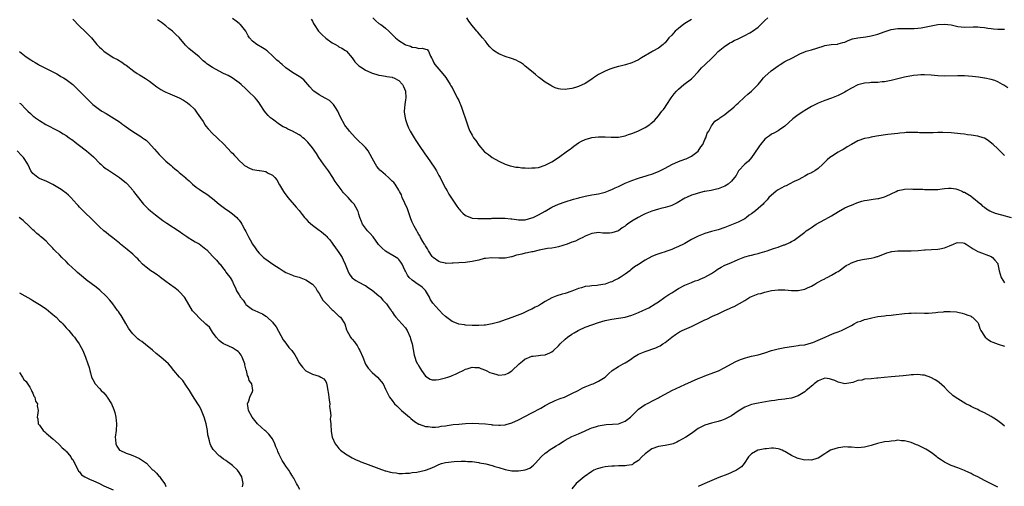
# Model space of a CAD drawing. Units: inches. Extents: x 2592000 to 2595000, y 1530000 to 1533000.
# Drawn here: x 2593849 to 2594145, y 1532588 to 1532728 of the extents above; entities that cross this region are included whole.
import ezdxf

# ---------------------------------------------------------------- set-up
doc = ezdxf.new("R2010")
doc.units = ezdxf.units.IN
doc.header["$MEASUREMENT"] = 0
doc.layers.add('LD25921530_10ft', color=41, linetype='Continuous')

msp = doc.modelspace()

# ---------------------------------------------------------------- linework, layer by layer
at = {"layer": 'LD25921530_10ft'}
for points, elevation in [([(2593865, 1532728.63), (2593867, 1532726.52), (2593868.63, 1532725), (2593868.8, 1532724.81), (2593869.82, 1532723.82), (2593870.62, 1532723), (2593871, 1532722.51), (2593872.26, 1532721), (2593873, 1532720.2), (2593873.67, 1532719.67), (2593874.31, 1532719), (2593875, 1532718.51), (2593876.42, 1532717.58), (2593877.15, 1532717.15), (2593877.34, 1532717), (2593878.46, 1532716.46), (2593879.7, 1532715.7), (2593880.68, 1532715), (2593881, 1532714.79), (2593883.31, 1532713), (2593884.31, 1532712.31), (2593885, 1532711.85), (2593886.82, 1532710.82), (2593888.03, 1532709.97), (2593889, 1532709.32), (2593890.3, 1532708.3), (2593891.47, 1532707.47), (2593892.36, 1532707), (2593893, 1532706.68), (2593893.49, 1532706.51), (2593897, 1532704.97), (2593898.28, 1532704.28), (2593899.51, 1532703.51), (2593900.07, 1532703), (2593901.56, 1532701.56), (2593902.01, 1532701), (2593902.4, 1532700.4), (2593903.41, 1532699), (2593904.13, 1532697.87), (2593904.77, 1532696.77), (2593905, 1532696.5), (2593905.64, 1532695.64), (2593907, 1532694.29), (2593908.43, 1532693), (2593910.48, 1532691), (2593912.64, 1532688.64), (2593913, 1532688.31), (2593913.6, 1532687.6), (2593914.19, 1532687), (2593915, 1532686.19), (2593916.25, 1532685), (2593916.65, 1532684.65), (2593917, 1532684.41), (2593917.89, 1532683.89), (2593919, 1532683.45), (2593921, 1532683.11), (2593921.1, 1532683.1), (2593921.77, 1532683), (2593923, 1532682.8), (2593923.52, 1532682.48), (2593925, 1532681.77), (2593925.69, 1532681), (2593926.32, 1532680.32), (2593927.16, 1532678.84), (2593928.36, 1532676.81), (2593928.52, 1532676.52), (2593929.61, 1532675), (2593932.12, 1532672.12), (2593933.08, 1532671.08), (2593933.91, 1532669.91), (2593934.67, 1532669), (2593934.8, 1532668.8), (2593935, 1532668.62), (2593935.76, 1532667.76), (2593937, 1532666.68), (2593939, 1532665.19), (2593939.3, 1532665), (2593940.28, 1532664.28), (2593941, 1532663.59), (2593941.31, 1532663.31), (2593941.58, 1532663), (2593942.29, 1532662.29), (2593943, 1532661.29), (2593943.17, 1532661), (2593943.93, 1532659.93), (2593945, 1532658.5), (2593945.93, 1532657), (2593946.29, 1532656.29), (2593946.85, 1532655), (2593947.62, 1532653), (2593948.05, 1532652.05), (2593948.91, 1532651), (2593949, 1532650.91), (2593950.08, 1532650.08), (2593951, 1532649.6), (2593952.67, 1532648.67), (2593953, 1532648.51), (2593953.88, 1532647.88), (2593955, 1532647.16), (2593957, 1532645.45), (2593957.23, 1532645.23), (2593957.47, 1532645), (2593958.14, 1532644.14), (2593959.3, 1532643), (2593960.11, 1532641.89), (2593960.73, 1532641), (2593960.82, 1532640.82), (2593961, 1532640.59), (2593961.62, 1532639.62), (2593962.08, 1532639), (2593963, 1532638.03), (2593963.89, 1532637), (2593965, 1532635.81), (2593965.34, 1532635.34), (2593965.54, 1532635), (2593966.4, 1532633), (2593966.48, 1532632.48), (2593966.95, 1532631), (2593967.6, 1532627.6), (2593967.79, 1532627), (2593968.25, 1532625.75), (2593968.58, 1532625), (2593968.77, 1532624.77), (2593969, 1532624.26), (2593969.51, 1532623.51), (2593969.79, 1532623), (2593971, 1532621.26), (2593972.44, 1532620.44), (2593973, 1532620.23), (2593974.23, 1532620.23), (2593975, 1532620.27), (2593977, 1532620.75), (2593977.74, 1532621), (2593978.66, 1532621.34), (2593979, 1532621.51), (2593980.06, 1532621.94), (2593981, 1532622.42), (2593982.29, 1532623), (2593983, 1532623.36), (2593983.48, 1532623.48), (2593985, 1532623.97), (2593985.86, 1532623.86), (2593987, 1532623.87), (2593987.59, 1532623.59), (2593989, 1532623.14), (2593989.29, 1532623), (2593990.39, 1532622.39), (2593991, 1532622.16), (2593992.15, 1532621.85), (2593993, 1532621.57), (2593995, 1532621.76), (2593995.83, 1532622.17), (2593997, 1532622.91), (2593999.11, 1532625), (2594000.17, 1532625.83), (2594001, 1532626.5), (2594001.37, 1532626.63), (2594002.24, 1532627), (2594003, 1532627.28), (2594003.34, 1532627.34), (2594005, 1532627.5), (2594005.61, 1532627.61), (2594007, 1532627.75), (2594008.35, 1532628.35), (2594009, 1532628.6), (2594009.49, 1532629), (2594011, 1532630.46), (2594011.45, 1532631), (2594013, 1532632.45), (2594013.65, 1532633), (2594015, 1532633.89), (2594015.72, 1532634.28), (2594016.91, 1532635), (2594017.11, 1532635.11), (2594019, 1532635.98), (2594021, 1532636.74), (2594023, 1532637.39), (2594025, 1532638), (2594027, 1532638.44), (2594029, 1532638.71), (2594031, 1532639.04), (2594033, 1532639.61), (2594035, 1532640.42), (2594036.3, 1532641), (2594038.13, 1532641.87), (2594040.07, 1532643), (2594041, 1532643.6), (2594042.91, 1532645), (2594044.15, 1532645.85), (2594045, 1532646.4), (2594045.99, 1532647), (2594047, 1532647.65), (2594049, 1532648.66), (2594051, 1532649.46), (2594052.06, 1532649.94), (2594053, 1532650.21), (2594053.55, 1532650.45), (2594055, 1532651.04), (2594057, 1532652.18), (2594058.13, 1532653), (2594058.65, 1532653.35), (2594059.91, 1532654.09), (2594061, 1532654.67), (2594061.75, 1532655), (2594063, 1532655.5), (2594063.91, 1532655.91), (2594065, 1532656.35), (2594067, 1532657.14), (2594068.47, 1532657.53), (2594069, 1532657.65), (2594070.05, 1532657.95), (2594071, 1532658.16), (2594071.63, 1532658.37), (2594073.74, 1532659), (2594075.64, 1532659.64), (2594077, 1532660.06), (2594078.75, 1532660.75), (2594079, 1532660.83), (2594080.48, 1532661.52), (2594081, 1532661.82), (2594081.79, 1532662.21), (2594083, 1532663.09), (2594085, 1532664.61), (2594085.47, 1532665), (2594086.4, 1532665.6), (2594087, 1532666.03), (2594088.45, 1532667), (2594091, 1532668.38), (2594092.12, 1532669), (2594093, 1532669.51), (2594095.16, 1532670.84), (2594097, 1532671.87), (2594098.49, 1532672.49), (2594099, 1532672.74), (2594099.74, 1532673), (2594100.62, 1532673.38), (2594102.13, 1532673.87), (2594103, 1532674.12), (2594103.77, 1532674.23), (2594105, 1532674.46), (2594105.52, 1532674.48), (2594107, 1532674.72), (2594107.26, 1532674.74), (2594109, 1532675.22), (2594109.46, 1532675.46), (2594111, 1532676.13), (2594112.43, 1532676.81), (2594113, 1532677.08), (2594114.61, 1532677.39), (2594115, 1532677.51), (2594117, 1532677.58), (2594117.52, 1532677.52), (2594120.52, 1532677.48), (2594121, 1532677.42), (2594123, 1532677.38), (2594124.59, 1532677.41), (2594125, 1532677.46), (2594125.57, 1532677.57), (2594127, 1532677.72), (2594128.18, 1532677.82), (2594129, 1532677.81), (2594130.41, 1532677.59), (2594131, 1532677.42), (2594132.01, 1532677), (2594132.4, 1532676.81), (2594132.67, 1532676.67), (2594133, 1532676.59), (2594133.97, 1532675.97), (2594135, 1532675.4), (2594135.24, 1532675.24), (2594137.92, 1532673), (2594138.46, 1532672.46), (2594139, 1532672.09), (2594139.61, 1532671.61), (2594140.67, 1532671), (2594141, 1532670.83), (2594142.26, 1532670.26), (2594144.15, 1532669.85), (2594147, 1532669.04)], 7930), ([(2594145, 1532687.68), (2594144.35, 1532688.35), (2594143, 1532689.6), (2594141.58, 1532691), (2594141.27, 1532691.27), (2594140.14, 1532692.14), (2594139, 1532692.86), (2594138.6, 1532693), (2594137, 1532693.5), (2594135, 1532693.79), (2594133.9, 1532693.9), (2594133, 1532694.02), (2594131.84, 1532694.16), (2594129, 1532694.41), (2594126.53, 1532694.53), (2594125, 1532694.52), (2594123.55, 1532694.45), (2594121.58, 1532694.42), (2594119.5, 1532694.5), (2594119, 1532694.54), (2594118.53, 1532694.53), (2594117, 1532694.59), (2594115.43, 1532694.57), (2594115, 1532694.48), (2594113.6, 1532694.4), (2594113, 1532694.27), (2594109.92, 1532693.92), (2594106.59, 1532693.41), (2594105, 1532693.15), (2594104.23, 1532693), (2594103, 1532692.72), (2594101, 1532692.02), (2594099.02, 1532690.98), (2594097.73, 1532690.27), (2594097, 1532689.74), (2594096.52, 1532689.48), (2594095.71, 1532689), (2594095, 1532688.62), (2594093, 1532687.38), (2594092.55, 1532687), (2594091.69, 1532686.31), (2594091, 1532685.62), (2594090.71, 1532685.29), (2594090.41, 1532685), (2594089, 1532683.71), (2594088, 1532683), (2594087.36, 1532682.64), (2594087, 1532682.46), (2594086.01, 1532681.99), (2594085, 1532681.48), (2594084.29, 1532681), (2594083, 1532680.36), (2594081.8, 1532679.8), (2594080.33, 1532679), (2594079.43, 1532678.57), (2594079, 1532678.43), (2594076.81, 1532677.19), (2594076.33, 1532676.81), (2594075, 1532675.74), (2594074.2, 1532675), (2594073.66, 1532674.34), (2594072.73, 1532673.27), (2594072.46, 1532673), (2594071, 1532671.67), (2594070.17, 1532671), (2594069, 1532670.14), (2594068.33, 1532669.67), (2594067.52, 1532669), (2594067, 1532668.61), (2594065, 1532667.58), (2594061, 1532665.99), (2594059, 1532665.33), (2594057, 1532664.81), (2594055, 1532664.22), (2594053, 1532663.42), (2594052.17, 1532663), (2594051, 1532662.37), (2594049, 1532661.22), (2594048.56, 1532661), (2594047, 1532660.27), (2594045.69, 1532659.69), (2594045, 1532659.41), (2594043.87, 1532659), (2594043.22, 1532658.78), (2594043, 1532658.67), (2594041.7, 1532658.3), (2594040.27, 1532657.73), (2594039, 1532657.25), (2594037, 1532656.17), (2594035, 1532654.91), (2594033.87, 1532654.13), (2594032.73, 1532653.27), (2594032.4, 1532653), (2594031, 1532651.96), (2594029.55, 1532651), (2594029, 1532650.65), (2594027.87, 1532650.13), (2594027, 1532649.68), (2594026.48, 1532649.52), (2594025, 1532649), (2594023, 1532648.63), (2594022.57, 1532648.57), (2594021, 1532648.46), (2594020.36, 1532648.36), (2594019, 1532648.24), (2594017.9, 1532647.9), (2594017, 1532647.67), (2594015, 1532646.82), (2594013, 1532646.14), (2594012.09, 1532645.91), (2594010.52, 1532645.48), (2594009, 1532644.87), (2594007, 1532643.71), (2594005.92, 1532643), (2594005, 1532642.49), (2594003.96, 1532642.04), (2594003, 1532641.47), (2594002.65, 1532641.35), (2594001.98, 1532641), (2594000.18, 1532640.18), (2593997, 1532638.92), (2593995.56, 1532638.44), (2593995, 1532638.23), (2593993, 1532637.55), (2593991.04, 1532637), (2593989, 1532636.67), (2593988.66, 1532636.66), (2593987, 1532636.52), (2593986.54, 1532636.54), (2593985, 1532636.53), (2593983, 1532636.67), (2593982.7, 1532636.7), (2593981, 1532636.96), (2593980.85, 1532637), (2593979, 1532637.7), (2593977, 1532639.21), (2593976.07, 1532640.07), (2593975.26, 1532641), (2593975, 1532641.22), (2593973.24, 1532643.24), (2593972.45, 1532644.45), (2593972.17, 1532645), (2593971.01, 1532647.01), (2593970.03, 1532648.03), (2593969, 1532648.73), (2593968.85, 1532648.85), (2593967, 1532650.19), (2593966.13, 1532651), (2593965.63, 1532651.63), (2593965, 1532652.86), (2593964.81, 1532653.19), (2593963.95, 1532655), (2593963.59, 1532655.59), (2593963, 1532656.34), (2593962.66, 1532656.66), (2593962.17, 1532657), (2593959, 1532658.92), (2593957.85, 1532659.84), (2593956.91, 1532660.91), (2593955.23, 1532663.23), (2593954.29, 1532664.29), (2593953.61, 1532665), (2593953, 1532665.75), (2593952.11, 1532667), (2593951.78, 1532667.78), (2593951.29, 1532669), (2593951, 1532670), (2593950.79, 1532670.79), (2593950.71, 1532671), (2593950.11, 1532672.11), (2593949.59, 1532673), (2593949, 1532673.63), (2593947.77, 1532675), (2593947.37, 1532675.37), (2593947, 1532675.81), (2593946.39, 1532676.39), (2593946.07, 1532676.81), (2593945.92, 1532677), (2593944.43, 1532679), (2593943.83, 1532679.83), (2593943.19, 1532681), (2593941.88, 1532683), (2593940.35, 1532685), (2593938.94, 1532687), (2593938.2, 1532688.2), (2593937, 1532689.97), (2593935.62, 1532691.62), (2593935, 1532692.27), (2593934.64, 1532692.64), (2593934.15, 1532693), (2593933.54, 1532693.54), (2593933, 1532693.9), (2593931, 1532694.97), (2593929.61, 1532695.61), (2593929, 1532695.95), (2593928.27, 1532696.27), (2593927.13, 1532697), (2593925, 1532698.53), (2593924.44, 1532699), (2593923.7, 1532699.7), (2593923, 1532700.47), (2593922.6, 1532701), (2593921.36, 1532703), (2593921, 1532703.47), (2593920.36, 1532704.36), (2593919.84, 1532705), (2593917.74, 1532707), (2593917, 1532707.65), (2593915.59, 1532709), (2593915, 1532709.49), (2593912.87, 1532711), (2593911.65, 1532711.65), (2593910.28, 1532712.28), (2593908.99, 1532712.99), (2593907, 1532714.11), (2593905.55, 1532715), (2593905.24, 1532715.24), (2593905, 1532715.51), (2593904.13, 1532716.13), (2593903.28, 1532717), (2593903, 1532717.32), (2593899.85, 1532719.85), (2593898.86, 1532720.86), (2593897, 1532723.08), (2593896, 1532724), (2593895, 1532725.04), (2593893.87, 1532725.87), (2593893, 1532726.6), (2593891.62, 1532727.62), (2593890.48, 1532728.48)], 7920), ([(2594146.02, 1532708.02), (2594144.83, 1532708.83), (2594144.45, 1532709), (2594143, 1532709.78), (2594142.17, 1532710.17), (2594141, 1532710.48), (2594139.13, 1532710.87), (2594139, 1532710.91), (2594137.18, 1532711.18), (2594135.4, 1532711.4), (2594133, 1532711.58), (2594131, 1532711.6), (2594127, 1532711.48), (2594125, 1532711.55), (2594123, 1532711.77), (2594121, 1532711.94), (2594119.9, 1532711.9), (2594119, 1532711.84), (2594117.65, 1532711.65), (2594115, 1532711.18), (2594113, 1532710.74), (2594111, 1532710.24), (2594110.01, 1532710.01), (2594109, 1532709.82), (2594108.24, 1532709.76), (2594107, 1532709.61), (2594106.42, 1532709.58), (2594105, 1532709.56), (2594104.49, 1532709.51), (2594103, 1532709.42), (2594101, 1532708.93), (2594099, 1532707.9), (2594097.43, 1532707), (2594097, 1532706.71), (2594095, 1532705.68), (2594093, 1532704.9), (2594091, 1532704.19), (2594089, 1532703.4), (2594088.26, 1532703), (2594087, 1532702.41), (2594085, 1532701.18), (2594084.74, 1532701), (2594083, 1532699.88), (2594081.84, 1532699), (2594081.38, 1532698.62), (2594079, 1532696.5), (2594077.41, 1532695.41), (2594077, 1532695.11), (2594075.67, 1532694.33), (2594075, 1532694.01), (2594074.41, 1532693.59), (2594073.54, 1532693), (2594073, 1532692.51), (2594071.68, 1532691), (2594071.43, 1532690.57), (2594071, 1532689.97), (2594068.98, 1532687), (2594068.08, 1532685.92), (2594067, 1532685.05), (2594065.13, 1532683), (2594065, 1532682.82), (2594064.34, 1532681.66), (2594063.88, 1532681), (2594063, 1532679.91), (2594061.94, 1532679), (2594061, 1532678.42), (2594059.95, 1532678.05), (2594059, 1532677.63), (2594058.47, 1532677.53), (2594056.85, 1532677.15), (2594054.92, 1532676.81), (2594054.78, 1532676.78), (2594053, 1532676.34), (2594052.04, 1532676.04), (2594051, 1532675.68), (2594049.42, 1532675), (2594049, 1532674.8), (2594046.62, 1532673.38), (2594045.88, 1532673), (2594045, 1532672.57), (2594044.44, 1532672.44), (2594043, 1532671.99), (2594041.72, 1532671.72), (2594041, 1532671.55), (2594039, 1532670.92), (2594037, 1532670.09), (2594036.27, 1532669.73), (2594034.95, 1532669.05), (2594033, 1532667.9), (2594031.76, 1532667), (2594031.34, 1532666.66), (2594031, 1532666.37), (2594030.12, 1532665.88), (2594029, 1532665.04), (2594027, 1532664.39), (2594026.29, 1532664.29), (2594025, 1532664.34), (2594024.33, 1532664.33), (2594023, 1532664.45), (2594022.36, 1532664.36), (2594021, 1532664.2), (2594019, 1532663.4), (2594018.29, 1532663), (2594017.44, 1532662.56), (2594017, 1532662.4), (2594016.07, 1532661.93), (2594015, 1532661.55), (2594013.63, 1532661), (2594011, 1532660.21), (2594010.03, 1532660.03), (2594009, 1532659.81), (2594007.66, 1532659.66), (2594005.21, 1532659.21), (2594003.28, 1532658.72), (2594003, 1532658.67), (2594001.66, 1532658.34), (2594001, 1532658.23), (2593999.99, 1532658.01), (2593999, 1532657.75), (2593998.35, 1532657.65), (2593997, 1532657.19), (2593996.81, 1532657.19), (2593995, 1532656.8), (2593994.78, 1532656.78), (2593993, 1532656.82), (2593990.92, 1532656.92), (2593989, 1532656.7), (2593988.63, 1532656.63), (2593987, 1532656.21), (2593986.01, 1532656.01), (2593985, 1532655.75), (2593983.59, 1532655.59), (2593983, 1532655.5), (2593981, 1532655.4), (2593979.28, 1532655.28), (2593979, 1532655.29), (2593977.22, 1532655.22), (2593977, 1532655.25), (2593975.56, 1532655.56), (2593975, 1532655.77), (2593973.29, 1532657), (2593973, 1532657.28), (2593971.92, 1532659), (2593971.6, 1532659.6), (2593971, 1532660.49), (2593970.85, 1532660.85), (2593970.73, 1532661), (2593970.25, 1532661.75), (2593969.54, 1532663), (2593969.36, 1532663.36), (2593969, 1532663.89), (2593968.64, 1532664.64), (2593968.38, 1532665), (2593967.6, 1532666.4), (2593967.29, 1532667), (2593967, 1532667.59), (2593966.61, 1532668.61), (2593966.09, 1532670.09), (2593965.6, 1532671.6), (2593964.04, 1532675), (2593963.8, 1532675.8), (2593963.22, 1532676.81), (2593963, 1532677.18), (2593961.89, 1532679), (2593961.48, 1532679.48), (2593961, 1532679.97), (2593959.92, 1532681), (2593959, 1532681.81), (2593957.58, 1532683), (2593957.28, 1532683.28), (2593957, 1532683.66), (2593956.36, 1532684.36), (2593955.93, 1532685), (2593955, 1532686.8), (2593953.73, 1532689), (2593953, 1532690.02), (2593952.07, 1532691), (2593951, 1532691.95), (2593950.49, 1532692.49), (2593949.95, 1532693), (2593949, 1532694.01), (2593948.16, 1532695), (2593947.68, 1532695.68), (2593947, 1532696.5), (2593946.8, 1532696.8), (2593946.65, 1532697), (2593945.56, 1532699), (2593945, 1532700.23), (2593944.78, 1532700.78), (2593944.65, 1532701), (2593943.94, 1532702.06), (2593943.36, 1532703), (2593943.19, 1532703.19), (2593943, 1532703.35), (2593942.14, 1532704.14), (2593941, 1532704.8), (2593940.89, 1532704.89), (2593939, 1532705.93), (2593937.42, 1532707), (2593937.19, 1532707.19), (2593937, 1532707.4), (2593936.25, 1532708.25), (2593935.67, 1532709), (2593934.41, 1532710.41), (2593933.27, 1532711.27), (2593933, 1532711.4), (2593932.03, 1532712.03), (2593931, 1532712.56), (2593929, 1532714.05), (2593927.89, 1532715), (2593927.44, 1532715.44), (2593927, 1532715.79), (2593926.34, 1532716.34), (2593925.61, 1532717), (2593925, 1532717.64), (2593923.48, 1532719), (2593923.24, 1532719.24), (2593923, 1532719.43), (2593922.02, 1532720.02), (2593920.29, 1532721), (2593919, 1532721.98), (2593918.09, 1532723), (2593917.67, 1532723.67), (2593917.02, 1532725.02), (2593915.37, 1532727), (2593915.17, 1532727.17), (2593915, 1532727.29), (2593914.05, 1532728.05), (2593913, 1532728.84)], 7910), ([(2593936.66, 1532728.66), (2593937, 1532728.01), (2593937.38, 1532727.38), (2593937.57, 1532727), (2593938.85, 1532725), (2593939, 1532724.82), (2593939.95, 1532723.95), (2593941, 1532722.93), (2593943, 1532721.52), (2593943.95, 1532721), (2593944.61, 1532720.61), (2593945, 1532720.34), (2593945.88, 1532719.88), (2593947, 1532719.22), (2593947.12, 1532719.12), (2593947.26, 1532719), (2593949, 1532717.01), (2593949.81, 1532715.81), (2593950.55, 1532715), (2593951, 1532714.64), (2593952.01, 1532713.99), (2593953, 1532713.29), (2593954.58, 1532712.58), (2593955, 1532712.43), (2593956.11, 1532712.11), (2593957, 1532711.83), (2593957.74, 1532711.74), (2593959, 1532711.46), (2593959.43, 1532711.43), (2593961, 1532711.17), (2593961.13, 1532711.13), (2593961.48, 1532711), (2593963, 1532710.23), (2593964.09, 1532709), (2593964.39, 1532708.39), (2593965.02, 1532707), (2593965.08, 1532705), (2593965, 1532704.34), (2593964.79, 1532703), (2593964.62, 1532701), (2593964.64, 1532700.64), (2593964.85, 1532699), (2593965, 1532698.48), (2593965.46, 1532697), (2593965.92, 1532695.92), (2593966.37, 1532695), (2593967, 1532693.95), (2593967.55, 1532693), (2593968.15, 1532692.15), (2593968.86, 1532691), (2593969.74, 1532689.74), (2593970.22, 1532689), (2593971, 1532687.87), (2593971.37, 1532687.37), (2593973.84, 1532683.84), (2593974.3, 1532683), (2593975, 1532681.66), (2593975.37, 1532681), (2593975.92, 1532679.92), (2593977, 1532677.86), (2593977.49, 1532677), (2593977.61, 1532676.81), (2593978.06, 1532676.06), (2593979, 1532674.55), (2593980.41, 1532672.41), (2593981, 1532671.61), (2593981.28, 1532671.28), (2593981.57, 1532671), (2593982.26, 1532670.26), (2593983, 1532669.63), (2593984.86, 1532668.86), (2593985, 1532668.83), (2593986.7, 1532668.7), (2593987, 1532668.73), (2593988.71, 1532668.71), (2593989, 1532668.75), (2593990.73, 1532668.73), (2593991, 1532668.77), (2593992.79, 1532668.79), (2593993, 1532668.81), (2593995, 1532668.77), (2593996.62, 1532668.62), (2593997, 1532668.56), (2593998.4, 1532668.4), (2593999, 1532668.3), (2594000.35, 1532668.35), (2594001, 1532668.34), (2594003, 1532668.86), (2594003.33, 1532669), (2594005, 1532669.8), (2594007, 1532670.92), (2594009, 1532672.11), (2594011, 1532673.06), (2594013, 1532673.74), (2594015.5, 1532674.5), (2594017.07, 1532674.93), (2594017.42, 1532675), (2594019, 1532675.44), (2594019.53, 1532675.53), (2594021, 1532675.8), (2594023, 1532676.12), (2594025, 1532676.6), (2594025.54, 1532676.81), (2594026.05, 1532677), (2594026.71, 1532677.29), (2594027, 1532677.39), (2594028.05, 1532677.95), (2594029, 1532678.37), (2594031, 1532679.32), (2594031.52, 1532679.52), (2594033, 1532680.15), (2594034.72, 1532680.72), (2594035, 1532680.83), (2594036.66, 1532681.34), (2594037, 1532681.42), (2594038.2, 1532681.8), (2594039, 1532682.01), (2594039.69, 1532682.31), (2594041, 1532682.8), (2594043, 1532683.88), (2594045, 1532684.91), (2594047, 1532685.84), (2594049, 1532686.57), (2594049.33, 1532686.67), (2594050.16, 1532687), (2594051, 1532687.48), (2594053, 1532688.98), (2594053.74, 1532690.26), (2594054.37, 1532691), (2594055, 1532692.44), (2594055.31, 1532693), (2594055.68, 1532694.32), (2594056.15, 1532695), (2594057, 1532696.59), (2594057.27, 1532697), (2594058.02, 1532697.98), (2594059, 1532698.52), (2594059.23, 1532698.77), (2594059.52, 1532699), (2594061, 1532699.95), (2594062.15, 1532701), (2594063, 1532701.6), (2594063.74, 1532702.26), (2594064.48, 1532703), (2594065, 1532703.41), (2594066.85, 1532705.15), (2594067, 1532705.26), (2594067.92, 1532706.08), (2594069.02, 1532706.98), (2594071, 1532709), (2594071.87, 1532710.12), (2594072.64, 1532711), (2594073, 1532711.38), (2594074.91, 1532713.09), (2594077, 1532714.64), (2594077.62, 1532715), (2594079, 1532715.93), (2594081.28, 1532717), (2594083.72, 1532718.28), (2594085, 1532718.83), (2594085.46, 1532719), (2594087, 1532719.45), (2594090.55, 1532720.55), (2594091, 1532720.67), (2594092.98, 1532720.98), (2594094.84, 1532721.16), (2594095, 1532721.18), (2594096.42, 1532721.58), (2594097, 1532721.77), (2594097.87, 1532722.13), (2594099, 1532722.58), (2594099.32, 1532722.68), (2594101, 1532723.06), (2594103.33, 1532723.33), (2594105, 1532723.59), (2594107, 1532724.11), (2594108.83, 1532724.83), (2594111, 1532725.57), (2594113, 1532725.86), (2594114.16, 1532725.84), (2594115, 1532725.84), (2594116.21, 1532725.79), (2594117, 1532725.79), (2594117.86, 1532725.86), (2594119, 1532725.89), (2594119.98, 1532726.02), (2594121, 1532726.21), (2594123, 1532726.65), (2594125, 1532727.04), (2594127, 1532727.15), (2594129, 1532726.89), (2594131, 1532726.44), (2594133, 1532726.24), (2594135.66, 1532726.34), (2594137, 1532726.34), (2594137.73, 1532726.27), (2594139, 1532726.1), (2594140.04, 1532725.96), (2594141, 1532725.79), (2594141.72, 1532725.72), (2594143, 1532725.64), (2594145, 1532725.63)], 7900), ([(2593955.15, 1532729), (2593956.11, 1532728.11), (2593957, 1532727.32), (2593957.22, 1532727.22), (2593957.58, 1532727), (2593958.42, 1532726.42), (2593959, 1532725.92), (2593960, 1532725), (2593960.51, 1532724.51), (2593961, 1532724.07), (2593961.5, 1532723.5), (2593962.02, 1532723), (2593963, 1532722.27), (2593964.88, 1532721), (2593965, 1532720.94), (2593966.47, 1532720.47), (2593967, 1532720.18), (2593968.15, 1532720.15), (2593969, 1532719.86), (2593969.96, 1532719.96), (2593971, 1532719.66), (2593971.49, 1532719.49), (2593971.94, 1532719), (2593972.53, 1532717.48), (2593972.79, 1532717), (2593972.88, 1532716.88), (2593973.5, 1532715.5), (2593973.79, 1532715), (2593975, 1532713.64), (2593976.19, 1532712.19), (2593977.1, 1532711.1), (2593978.4, 1532709), (2593978.61, 1532708.61), (2593979, 1532708.05), (2593979.52, 1532707), (2593980.12, 1532705.88), (2593980.56, 1532705), (2593980.7, 1532704.7), (2593981, 1532704.14), (2593981.35, 1532703.35), (2593981.5, 1532703), (2593981.88, 1532701.88), (2593982.23, 1532701), (2593982.38, 1532700.38), (2593982.9, 1532699), (2593983, 1532698.67), (2593983.93, 1532695.93), (2593984.35, 1532695), (2593985, 1532693.73), (2593985.45, 1532693), (2593986.11, 1532692.11), (2593987, 1532690.74), (2593988.78, 1532688.78), (2593989, 1532688.51), (2593989.9, 1532687.9), (2593991, 1532687.02), (2593993, 1532685.94), (2593994.93, 1532685), (2593996.5, 1532684.5), (2593997, 1532684.39), (2593998.17, 1532684.17), (2593999, 1532684.12), (2593999.98, 1532683.98), (2594001, 1532683.98), (2594001.88, 1532683.88), (2594003, 1532683.89), (2594003.95, 1532683.95), (2594005, 1532684.08), (2594007, 1532684.7), (2594007.59, 1532685), (2594009, 1532685.76), (2594011, 1532687.07), (2594013.65, 1532689), (2594014.46, 1532689.54), (2594015, 1532689.98), (2594015.58, 1532690.42), (2594016.26, 1532691), (2594017, 1532691.47), (2594017.94, 1532691.94), (2594019, 1532692.5), (2594020.71, 1532693), (2594021, 1532693.06), (2594023, 1532693.26), (2594024.74, 1532693.26), (2594025, 1532693.29), (2594026.83, 1532693.17), (2594027, 1532693.19), (2594028.84, 1532693.16), (2594029, 1532693.17), (2594031, 1532693.54), (2594032.06, 1532693.94), (2594033, 1532694.25), (2594034.82, 1532695), (2594037, 1532696.07), (2594038.47, 1532697), (2594038.78, 1532697.22), (2594039.82, 1532698.18), (2594041, 1532699.59), (2594042.06, 1532701), (2594042.5, 1532701.5), (2594043, 1532702.21), (2594043.35, 1532702.65), (2594043.55, 1532703), (2594044.89, 1532705), (2594045.78, 1532706.22), (2594046.42, 1532707), (2594047, 1532707.59), (2594048.67, 1532709), (2594051, 1532710.74), (2594051.29, 1532711), (2594053, 1532712.82), (2594053.98, 1532714.02), (2594055, 1532714.95), (2594057.15, 1532717), (2594058.04, 1532717.96), (2594059, 1532718.87), (2594061, 1532720.52), (2594061.77, 1532721), (2594062.5, 1532721.5), (2594063, 1532721.77), (2594063.76, 1532722.24), (2594065, 1532722.77), (2594065.15, 1532722.85), (2594067, 1532723.73), (2594068.52, 1532724.52), (2594069, 1532724.78), (2594069.34, 1532725), (2594071, 1532726.25), (2594071.41, 1532726.59), (2594071.83, 1532727), (2594073, 1532728.24), (2594073.89, 1532729)], 7890), ([(2594051, 1532728.58), (2594049, 1532727.34), (2594048.51, 1532727), (2594047.65, 1532726.35), (2594047, 1532725.81), (2594046.05, 1532725), (2594045, 1532723.83), (2594044.16, 1532723), (2594043, 1532721.56), (2594042.72, 1532721.28), (2594042.4, 1532721), (2594041, 1532719.95), (2594039.32, 1532719), (2594039, 1532718.84), (2594035.91, 1532717), (2594035, 1532716.38), (2594033.95, 1532715.95), (2594033, 1532715.51), (2594031.07, 1532714.93), (2594029.51, 1532714.49), (2594029, 1532714.38), (2594027.91, 1532714.09), (2594027, 1532713.81), (2594026.39, 1532713.61), (2594025, 1532713.04), (2594023, 1532711.97), (2594021.5, 1532711), (2594021, 1532710.64), (2594019, 1532709.29), (2594017, 1532708.35), (2594016.08, 1532708.08), (2594015, 1532707.79), (2594013.55, 1532707.55), (2594013, 1532707.53), (2594011.58, 1532707.58), (2594011, 1532707.72), (2594010, 1532708), (2594009, 1532708.49), (2594008.67, 1532708.67), (2594008.15, 1532709), (2594007, 1532709.66), (2594005.26, 1532711), (2594005, 1532711.18), (2594004.04, 1532712.04), (2594002.91, 1532713), (2594001, 1532714.55), (2594000.42, 1532715), (2593999.57, 1532715.57), (2593999, 1532715.86), (2593998.26, 1532716.26), (2593996.84, 1532716.84), (2593995, 1532717.43), (2593993, 1532718.19), (2593991.71, 1532719), (2593991.31, 1532719.31), (2593991, 1532719.59), (2593990.32, 1532720.32), (2593989.75, 1532721), (2593989, 1532721.98), (2593988.15, 1532723), (2593987.66, 1532723.66), (2593986.72, 1532724.72), (2593986.44, 1532725), (2593985, 1532726.76), (2593984.05, 1532728.05), (2593983.43, 1532729)], 7880), ([(2593849, 1532718.93), (2593851, 1532717.36), (2593852.42, 1532716.42), (2593853, 1532715.97), (2593853.64, 1532715.64), (2593854.65, 1532715), (2593855, 1532714.8), (2593857, 1532713.84), (2593859, 1532712.83), (2593860.16, 1532712.16), (2593861, 1532711.71), (2593861.43, 1532711.43), (2593862.19, 1532711), (2593863, 1532710.5), (2593865, 1532708.99), (2593866.03, 1532708.03), (2593868.99, 1532705), (2593870.02, 1532704.02), (2593871.04, 1532703), (2593873, 1532701.52), (2593873.76, 1532701), (2593875, 1532700.27), (2593875.81, 1532699.81), (2593879, 1532697.73), (2593880.05, 1532697), (2593880.59, 1532696.59), (2593881, 1532696.26), (2593881.77, 1532695.77), (2593883, 1532694.85), (2593885.4, 1532693.4), (2593885.93, 1532693), (2593886.57, 1532692.57), (2593887, 1532692.22), (2593887.66, 1532691.66), (2593889.58, 1532689.58), (2593891, 1532687.96), (2593893, 1532685.97), (2593894.09, 1532685), (2593894.59, 1532684.59), (2593895, 1532684.22), (2593895.68, 1532683.68), (2593896.44, 1532683), (2593897, 1532682.55), (2593898.92, 1532680.92), (2593899, 1532680.84), (2593900.01, 1532680.01), (2593901.01, 1532679.01), (2593902.09, 1532678.09), (2593903, 1532677.53), (2593904.02, 1532676.81), (2593904.48, 1532676.48), (2593905, 1532676.22), (2593905.68, 1532675.68), (2593906.62, 1532675), (2593907, 1532674.7), (2593909, 1532673.03), (2593910.15, 1532672.15), (2593911, 1532671.52), (2593911.77, 1532671), (2593913, 1532670.1), (2593914.29, 1532669), (2593914.64, 1532668.64), (2593915, 1532668.25), (2593915.52, 1532667.52), (2593915.84, 1532667), (2593916.72, 1532665.28), (2593917, 1532664.78), (2593917.59, 1532663.59), (2593917.86, 1532663), (2593918.29, 1532662.29), (2593919, 1532660.96), (2593919.84, 1532659.84), (2593920.41, 1532659), (2593921, 1532658.31), (2593922.35, 1532657), (2593922.71, 1532656.71), (2593923, 1532656.49), (2593925.13, 1532655), (2593926.26, 1532654.26), (2593927, 1532653.73), (2593928.18, 1532653), (2593929, 1532652.47), (2593930.02, 1532652.02), (2593931, 1532651.64), (2593931.48, 1532651.48), (2593933, 1532651.08), (2593935, 1532650.3), (2593937.03, 1532649), (2593937.94, 1532647.94), (2593938.47, 1532647), (2593939, 1532646.17), (2593939.61, 1532645), (2593940.19, 1532644.19), (2593941.21, 1532643), (2593943, 1532641.21), (2593943.26, 1532641), (2593944.15, 1532640.15), (2593945, 1532639.35), (2593945.2, 1532639.2), (2593945.43, 1532639), (2593946.78, 1532637), (2593947.27, 1532635.27), (2593947.4, 1532635), (2593947.9, 1532634.1), (2593948.42, 1532633), (2593948.71, 1532632.71), (2593949, 1532632.4), (2593949.64, 1532631.64), (2593950.04, 1532631), (2593950.5, 1532630.5), (2593951, 1532629.53), (2593951.24, 1532629), (2593952.13, 1532627), (2593953, 1532624.92), (2593953.75, 1532623.75), (2593955, 1532622.35), (2593956.59, 1532621), (2593957.73, 1532619.73), (2593958.31, 1532619), (2593959, 1532617.37), (2593959.14, 1532617), (2593959.82, 1532615.82), (2593960.17, 1532615), (2593961, 1532613.97), (2593961.72, 1532613), (2593962.37, 1532612.37), (2593963, 1532611.8), (2593963.38, 1532611.38), (2593963.84, 1532611), (2593965, 1532609.95), (2593966.18, 1532609), (2593966.6, 1532608.6), (2593967.7, 1532607.7), (2593969, 1532606.9), (2593969.14, 1532606.86), (2593971, 1532606.17), (2593971.84, 1532606.16), (2593973, 1532605.96), (2593973.97, 1532605.97), (2593975, 1532606.09), (2593975.76, 1532606.24), (2593977, 1532606.38), (2593977.52, 1532606.48), (2593979.28, 1532606.72), (2593981, 1532606.88), (2593983, 1532607.03), (2593985, 1532607.12), (2593987.08, 1532607.08), (2593989, 1532606.93), (2593990.77, 1532606.77), (2593991, 1532606.71), (2593991.33, 1532606.67), (2593993, 1532606.56), (2593993.44, 1532606.56), (2593995, 1532606.68), (2593995.26, 1532606.74), (2593997, 1532607.24), (2593999, 1532608.17), (2594003, 1532610.24), (2594005.69, 1532611.69), (2594007, 1532612.45), (2594008.64, 1532613.36), (2594009, 1532613.52), (2594010, 1532614), (2594011, 1532614.36), (2594011.45, 1532614.55), (2594012.77, 1532615), (2594013, 1532615.09), (2594015, 1532616.04), (2594016.88, 1532617), (2594018.26, 1532617.74), (2594019, 1532618.06), (2594021, 1532618.87), (2594021.38, 1532619), (2594023, 1532619.81), (2594024.99, 1532621), (2594025.97, 1532622.03), (2594027.07, 1532623), (2594029, 1532624.23), (2594030.39, 1532625), (2594031, 1532625.27), (2594032.07, 1532625.93), (2594033, 1532626.56), (2594033.55, 1532627), (2594035, 1532627.88), (2594036.56, 1532628.56), (2594037, 1532628.76), (2594040.2, 1532629.8), (2594041, 1532630.21), (2594041.56, 1532630.44), (2594042.39, 1532631), (2594043, 1532631.44), (2594045, 1532633.07), (2594046.15, 1532633.85), (2594047, 1532634.4), (2594047.38, 1532634.62), (2594048.11, 1532635), (2594051, 1532636.23), (2594053, 1532637.19), (2594055, 1532638.2), (2594055.55, 1532638.45), (2594057.3, 1532639.3), (2594059, 1532640.07), (2594061, 1532641.02), (2594062.39, 1532641.61), (2594063, 1532641.94), (2594063.75, 1532642.25), (2594067, 1532644.07), (2594068.5, 1532645), (2594069, 1532645.26), (2594069.45, 1532645.45), (2594071, 1532646.02), (2594071.82, 1532646.18), (2594073, 1532646.59), (2594073.36, 1532646.64), (2594075, 1532647.05), (2594077, 1532647.27), (2594077.25, 1532647.25), (2594079, 1532647.27), (2594081, 1532647.1), (2594083, 1532647.02), (2594085, 1532647.43), (2594085.86, 1532647.86), (2594087, 1532648.39), (2594088.04, 1532649), (2594088.67, 1532649.33), (2594089, 1532649.53), (2594090.18, 1532650.18), (2594091, 1532650.6), (2594091.28, 1532650.72), (2594091.77, 1532651), (2594093, 1532651.64), (2594094.57, 1532652.57), (2594095, 1532652.81), (2594095.3, 1532653), (2594097, 1532654.24), (2594097.46, 1532654.54), (2594098.38, 1532655), (2594099, 1532655.36), (2594101, 1532656.1), (2594102.37, 1532656.37), (2594103, 1532656.51), (2594105, 1532656.8), (2594105.86, 1532657), (2594106.74, 1532657.26), (2594107, 1532657.31), (2594108.18, 1532657.82), (2594109, 1532658.07), (2594109.64, 1532658.36), (2594111.22, 1532658.78), (2594113, 1532659), (2594115, 1532659), (2594117.03, 1532658.97), (2594119.07, 1532659.07), (2594121, 1532659.24), (2594121.24, 1532659.24), (2594125, 1532659.46), (2594125.58, 1532659.58), (2594127, 1532659.84), (2594128.48, 1532660.48), (2594129.73, 1532661), (2594130.63, 1532661.37), (2594131, 1532661.48), (2594132.66, 1532661.34), (2594133, 1532661.29), (2594133.52, 1532661), (2594134.39, 1532660.39), (2594135, 1532660.02), (2594135.6, 1532659.6), (2594137, 1532658.8), (2594137.37, 1532658.63), (2594141, 1532657.26), (2594141.38, 1532657), (2594142.16, 1532656.16), (2594143, 1532655.13), (2594143.07, 1532655), (2594143.48, 1532653), (2594144.01, 1532651), (2594145, 1532649.33)], 7940), ([(2593849, 1532703.41), (2593849.23, 1532703.23), (2593851, 1532701.46), (2593851.49, 1532701), (2593852.3, 1532700.3), (2593853, 1532699.59), (2593853.33, 1532699.33), (2593853.78, 1532699), (2593855, 1532698.14), (2593856.88, 1532697), (2593858.26, 1532696.26), (2593859, 1532695.9), (2593859.57, 1532695.57), (2593861, 1532694.84), (2593862.13, 1532694.13), (2593863, 1532693.64), (2593863.93, 1532693), (2593864.53, 1532692.53), (2593865, 1532692.22), (2593865.69, 1532691.69), (2593866.63, 1532691), (2593869.09, 1532689.09), (2593871.23, 1532687.23), (2593871.46, 1532687), (2593873, 1532685.34), (2593873.41, 1532685), (2593874.26, 1532684.26), (2593875, 1532683.67), (2593875.39, 1532683.39), (2593876.06, 1532683), (2593879, 1532681.05), (2593880.09, 1532680.09), (2593881, 1532679.41), (2593881.19, 1532679.19), (2593881.41, 1532679), (2593883, 1532677.2), (2593883.27, 1532676.81), (2593883.9, 1532675.9), (2593886.24, 1532673), (2593887.62, 1532671.62), (2593888.31, 1532671), (2593889.81, 1532669.81), (2593892.08, 1532668.08), (2593893.27, 1532667.27), (2593897, 1532664.94), (2593898.08, 1532664.08), (2593899.26, 1532663.26), (2593899.7, 1532663), (2593901, 1532662.16), (2593901.73, 1532661.73), (2593903, 1532661.06), (2593905, 1532659.5), (2593905.26, 1532659.26), (2593907, 1532657.4), (2593907.42, 1532657), (2593908.14, 1532656.14), (2593909, 1532655.19), (2593909.24, 1532655), (2593909.98, 1532653.98), (2593910.79, 1532653), (2593911, 1532652.59), (2593911.66, 1532651.66), (2593912.28, 1532651), (2593913, 1532649.72), (2593913.31, 1532649), (2593913.9, 1532647.9), (2593914.22, 1532647), (2593915, 1532645.78), (2593915.39, 1532645), (2593916.16, 1532644.16), (2593916.88, 1532643), (2593917, 1532642.87), (2593919, 1532641.39), (2593919.75, 1532641), (2593920.64, 1532640.64), (2593921, 1532640.42), (2593921.99, 1532639.99), (2593923, 1532639.32), (2593923.19, 1532639.19), (2593923.41, 1532639), (2593925, 1532637.54), (2593925.24, 1532637.24), (2593926.08, 1532636.08), (2593928.23, 1532632.23), (2593929, 1532631.17), (2593929.96, 1532629.96), (2593930.84, 1532629), (2593931, 1532628.75), (2593931.74, 1532627.74), (2593932.11, 1532627), (2593933, 1532625.35), (2593933.2, 1532625), (2593934.01, 1532624.01), (2593934.92, 1532623), (2593935, 1532622.92), (2593937, 1532621.86), (2593939, 1532621.3), (2593939.56, 1532621), (2593940.46, 1532620.46), (2593941, 1532619.65), (2593941.22, 1532619.22), (2593941.3, 1532618.7), (2593941.67, 1532617), (2593941.83, 1532615.83), (2593941.98, 1532615), (2593942.04, 1532614.04), (2593942.23, 1532613), (2593942.19, 1532612.19), (2593942.37, 1532611), (2593942.53, 1532609.47), (2593942.46, 1532609), (2593942.4, 1532608.4), (2593942.55, 1532607), (2593942.54, 1532606.54), (2593942.63, 1532605), (2593942.7, 1532604.7), (2593942.94, 1532603), (2593943.85, 1532601), (2593944.39, 1532600.39), (2593945, 1532599.54), (2593945.5, 1532599), (2593947, 1532597.92), (2593948.5, 1532597), (2593949, 1532596.74), (2593950.18, 1532596.18), (2593951, 1532595.8), (2593951.53, 1532595.53), (2593953.02, 1532595), (2593957, 1532593.5), (2593958.84, 1532592.84), (2593959, 1532592.79), (2593960.45, 1532592.45), (2593961, 1532592.3), (2593962.2, 1532592.2), (2593963, 1532592.07), (2593964.08, 1532592.08), (2593965, 1532592.1), (2593966.16, 1532592.16), (2593967, 1532592.29), (2593968.43, 1532592.43), (2593971, 1532593.03), (2593972.44, 1532593.56), (2593973.83, 1532594.17), (2593975, 1532594.73), (2593975.86, 1532595), (2593977, 1532595.29), (2593979.61, 1532595.61), (2593981.7, 1532595.7), (2593983, 1532595.69), (2593983.67, 1532595.67), (2593985, 1532595.59), (2593987, 1532595.33), (2593987.26, 1532595.26), (2593989.1, 1532594.9), (2593991, 1532594.4), (2593991.84, 1532594.16), (2593993, 1532593.8), (2593995, 1532593.24), (2593997, 1532592.88), (2593999, 1532592.81), (2594000.38, 1532593), (2594001, 1532593.1), (2594002.33, 1532593.67), (2594003, 1532594.11), (2594003.5, 1532594.5), (2594003.95, 1532595), (2594005, 1532596.1), (2594005.78, 1532597), (2594007, 1532598.1), (2594007.51, 1532598.49), (2594008.21, 1532599), (2594010.33, 1532600.33), (2594011, 1532600.73), (2594012.39, 1532601.61), (2594013, 1532602.06), (2594015, 1532603.16), (2594017, 1532603.99), (2594019, 1532604.86), (2594020.45, 1532605.55), (2594021, 1532605.77), (2594022.1, 1532606.1), (2594023, 1532606.41), (2594023.49, 1532606.51), (2594025.28, 1532606.72), (2594027.18, 1532606.82), (2594029, 1532607), (2594031, 1532607.72), (2594032.58, 1532609), (2594033, 1532609.38), (2594033.78, 1532610.22), (2594034.64, 1532611), (2594035, 1532611.35), (2594037, 1532612.75), (2594037.58, 1532613), (2594039.85, 1532614.15), (2594041, 1532614.8), (2594041.3, 1532615), (2594043, 1532615.92), (2594045.09, 1532617), (2594049, 1532618.83), (2594051, 1532619.74), (2594053, 1532620.6), (2594054.04, 1532621), (2594055, 1532621.39), (2594057.64, 1532622.36), (2594059.07, 1532622.93), (2594061, 1532623.93), (2594062.96, 1532625.04), (2594064.26, 1532625.74), (2594065, 1532626.05), (2594065.65, 1532626.35), (2594067.17, 1532626.83), (2594067.86, 1532627), (2594069, 1532627.31), (2594071, 1532627.76), (2594073, 1532628.32), (2594075, 1532628.97), (2594077, 1532629.5), (2594079, 1532629.9), (2594081, 1532630.23), (2594081.67, 1532630.33), (2594083, 1532630.49), (2594083.42, 1532630.58), (2594085, 1532630.76), (2594086.03, 1532631), (2594087, 1532631.28), (2594087.45, 1532631.45), (2594089, 1532632.13), (2594091.17, 1532633), (2594092.41, 1532633.59), (2594093.82, 1532634.18), (2594095, 1532634.61), (2594096.01, 1532635), (2594097, 1532635.49), (2594099, 1532636.58), (2594099.88, 1532637), (2594100.59, 1532637.41), (2594101, 1532637.6), (2594101.87, 1532637.87), (2594103, 1532638.31), (2594103.52, 1532638.48), (2594105.16, 1532638.84), (2594107, 1532639.19), (2594109, 1532639.48), (2594109.5, 1532639.5), (2594111, 1532639.67), (2594111.71, 1532639.71), (2594115, 1532640.11), (2594116.24, 1532640.24), (2594117, 1532640.28), (2594118.31, 1532640.31), (2594121, 1532640.19), (2594122.21, 1532640.21), (2594124.42, 1532640.42), (2594125, 1532640.54), (2594126.66, 1532640.66), (2594127, 1532640.7), (2594128.71, 1532640.71), (2594130.6, 1532640.6), (2594131, 1532640.49), (2594132.27, 1532640.27), (2594133, 1532640.03), (2594133.72, 1532639.73), (2594135, 1532639.29), (2594135.16, 1532639.16), (2594135.46, 1532639), (2594137, 1532637.43), (2594137.24, 1532637), (2594137.64, 1532635.64), (2594137.91, 1532635), (2594139, 1532633.31), (2594139.23, 1532633), (2594140.19, 1532632.19), (2594141, 1532631.73), (2594141.48, 1532631.48), (2594143.13, 1532630.87), (2594145, 1532630.31)], 7950), ([(2593933.22, 1532587.22), (2593932.49, 1532588.49), (2593932.25, 1532589), (2593931.41, 1532590.59), (2593931.18, 1532591), (2593931, 1532591.25), (2593930.3, 1532592.3), (2593929.92, 1532593), (2593929, 1532594.28), (2593928.56, 1532595), (2593927.93, 1532595.93), (2593927, 1532597.72), (2593926.6, 1532598.6), (2593926.48, 1532599), (2593926.05, 1532600.05), (2593925.74, 1532601), (2593925, 1532602.43), (2593924.62, 1532603), (2593923.9, 1532603.9), (2593923, 1532604.79), (2593922.73, 1532605), (2593920.53, 1532607), (2593918.88, 1532609), (2593917.76, 1532611), (2593917.74, 1532611.74), (2593917.49, 1532613), (2593917.87, 1532613.87), (2593918.24, 1532615), (2593919, 1532616.73), (2593919.1, 1532617), (2593918.76, 1532619), (2593918.04, 1532620.04), (2593917.8, 1532621), (2593917.5, 1532621.5), (2593917.19, 1532623), (2593917.13, 1532623.13), (2593916.73, 1532624.73), (2593916.69, 1532625), (2593916.47, 1532625.53), (2593915.89, 1532627), (2593915.59, 1532627.59), (2593915, 1532628.37), (2593914.69, 1532628.69), (2593914.22, 1532629), (2593913, 1532629.86), (2593910.78, 1532630.78), (2593910.34, 1532631), (2593909.55, 1532631.55), (2593909, 1532631.98), (2593908.06, 1532633), (2593907, 1532634.5), (2593906.06, 1532636.06), (2593905, 1532636.96), (2593903, 1532638.84), (2593901.96, 1532639.96), (2593901, 1532640.97), (2593898.75, 1532644.75), (2593898.56, 1532645), (2593897, 1532646.77), (2593896.74, 1532647), (2593895.77, 1532647.77), (2593894.02, 1532649), (2593893, 1532649.77), (2593891.33, 1532651), (2593891.15, 1532651.15), (2593890.01, 1532652.01), (2593889, 1532652.65), (2593888.41, 1532653), (2593887, 1532654.09), (2593886.5, 1532654.5), (2593885.97, 1532655), (2593885, 1532655.98), (2593884.54, 1532656.54), (2593884.05, 1532657), (2593883, 1532657.93), (2593881.34, 1532659.34), (2593879.34, 1532661), (2593879, 1532661.31), (2593878.07, 1532662.07), (2593877, 1532662.89), (2593875.79, 1532663.79), (2593875, 1532664.47), (2593874.35, 1532665), (2593873, 1532666.22), (2593872.25, 1532667), (2593871, 1532668.17), (2593870.24, 1532669), (2593869, 1532670.13), (2593868.16, 1532671), (2593867, 1532672.11), (2593866.57, 1532672.57), (2593866.22, 1532673), (2593864.38, 1532675), (2593863.71, 1532675.71), (2593863, 1532676.3), (2593862.61, 1532676.61), (2593862.35, 1532676.81), (2593861.47, 1532677.47), (2593861, 1532677.77), (2593859, 1532678.96), (2593857.63, 1532679.63), (2593857, 1532679.92), (2593856.23, 1532680.23), (2593855, 1532680.77), (2593854.83, 1532680.83), (2593854.5, 1532681), (2593853, 1532682.26), (2593852.39, 1532683), (2593851.96, 1532683.96), (2593851.44, 1532685), (2593850.21, 1532687), (2593849.6, 1532687.6), (2593848.27, 1532689)], 7960), ([(2593916.01, 1532588.01), (2593916.17, 1532589), (2593915.77, 1532591), (2593915, 1532592.38), (2593914.53, 1532593), (2593913, 1532594.44), (2593912.21, 1532595), (2593911.49, 1532595.49), (2593911, 1532595.91), (2593910.34, 1532596.34), (2593909.21, 1532597.21), (2593909, 1532597.39), (2593907.2, 1532599.2), (2593906.46, 1532600.46), (2593906.29, 1532601), (2593906.12, 1532601.88), (2593905.78, 1532603), (2593905.63, 1532603.63), (2593905.47, 1532605), (2593905.12, 1532607), (2593904.62, 1532608.62), (2593904.53, 1532609), (2593903.69, 1532611), (2593903.46, 1532611.46), (2593903, 1532612.33), (2593902.59, 1532613), (2593901, 1532615.47), (2593900.05, 1532617), (2593899, 1532618.64), (2593898.03, 1532620.03), (2593897.1, 1532621), (2593895.39, 1532623), (2593894.32, 1532624.32), (2593893.71, 1532625), (2593893, 1532625.69), (2593891.46, 1532627), (2593890.07, 1532628.07), (2593889, 1532629.07), (2593886.83, 1532630.83), (2593885.7, 1532631.7), (2593885, 1532632.17), (2593884.57, 1532632.57), (2593884, 1532633), (2593883, 1532634.01), (2593882.2, 1532635), (2593881.76, 1532635.76), (2593880.91, 1532637.09), (2593879.79, 1532639), (2593879.52, 1532639.52), (2593879, 1532640.21), (2593878.69, 1532640.69), (2593878.45, 1532641), (2593877.02, 1532643.02), (2593876.11, 1532644.11), (2593875, 1532645.33), (2593873.14, 1532647.14), (2593872.05, 1532648.05), (2593869, 1532650.31), (2593868.2, 1532651), (2593866.45, 1532652.45), (2593865.88, 1532653), (2593863.72, 1532655), (2593863, 1532655.74), (2593861.69, 1532657), (2593861, 1532657.73), (2593859.67, 1532659), (2593859.34, 1532659.34), (2593859, 1532659.8), (2593858.39, 1532660.39), (2593857.84, 1532661), (2593857, 1532661.85), (2593855.73, 1532663), (2593855.29, 1532663.29), (2593855, 1532663.56), (2593854.15, 1532664.15), (2593853.35, 1532665), (2593853, 1532665.31), (2593851.13, 1532667.13), (2593851, 1532667.22), (2593850.11, 1532668.11), (2593848.89, 1532669)], 7970), ([(2593849, 1532646.38), (2593850.57, 1532645.43), (2593852.4, 1532644.4), (2593853, 1532644.03), (2593855, 1532642.88), (2593857, 1532641.51), (2593858.36, 1532640.36), (2593859, 1532639.88), (2593859.47, 1532639.47), (2593859.97, 1532639), (2593861, 1532637.96), (2593861.5, 1532637.5), (2593862, 1532637), (2593863, 1532635.86), (2593863.44, 1532635.44), (2593863.83, 1532635), (2593865, 1532633.54), (2593865.48, 1532633), (2593866.14, 1532632.14), (2593866.92, 1532631), (2593867, 1532630.82), (2593868.06, 1532629), (2593868.81, 1532627), (2593869.52, 1532625), (2593869.93, 1532623.93), (2593870.09, 1532623), (2593870.31, 1532622.31), (2593870.66, 1532621), (2593871, 1532620.28), (2593871.73, 1532619), (2593873, 1532617.57), (2593873.55, 1532617), (2593874.28, 1532616.28), (2593875.21, 1532615.21), (2593875.37, 1532615), (2593876.6, 1532613), (2593877.29, 1532611.29), (2593877.43, 1532611), (2593877.6, 1532610.4), (2593877.95, 1532609), (2593878.12, 1532607), (2593877.98, 1532605), (2593877.75, 1532603), (2593877.84, 1532602.16), (2593877.9, 1532601), (2593878.26, 1532600.26), (2593879.08, 1532599.08), (2593879.17, 1532599), (2593881, 1532598.13), (2593882.27, 1532597.73), (2593883, 1532597.44), (2593883.96, 1532597), (2593885, 1532596.59), (2593885.98, 1532595.98), (2593887.11, 1532595.11), (2593889, 1532593.18), (2593889.22, 1532593), (2593890.12, 1532592.12), (2593891, 1532591.15), (2593891.09, 1532591.09), (2593891.16, 1532591), (2593891.46, 1532590.54), (2593892.56, 1532589), (2593892.72, 1532588.72), (2593893, 1532588.09)], 7980), ([(2593849, 1532622.38), (2593849.9, 1532621), (2593850.32, 1532620.32), (2593851, 1532619.71), (2593851.24, 1532619.24), (2593852.06, 1532617.94), (2593852.56, 1532617), (2593852.65, 1532616.65), (2593853, 1532616.19), (2593853.33, 1532615.33), (2593853.6, 1532615), (2593853.8, 1532613.8), (2593854.4, 1532613), (2593854.33, 1532612.33), (2593854.63, 1532611), (2593854.38, 1532609.62), (2593854.29, 1532609), (2593854.47, 1532608.47), (2593854.62, 1532607), (2593854.81, 1532606.81), (2593855, 1532606.52), (2593856.09, 1532605), (2593856.59, 1532604.59), (2593857, 1532604.17), (2593857.64, 1532603.64), (2593858.38, 1532603), (2593859, 1532602.42), (2593860.72, 1532601), (2593860.83, 1532600.83), (2593861, 1532600.69), (2593861.78, 1532599.78), (2593862.75, 1532599), (2593862.84, 1532598.84), (2593863, 1532598.72), (2593864.37, 1532597), (2593864.59, 1532596.59), (2593865, 1532596.21), (2593865.38, 1532595.38), (2593865.62, 1532595), (2593866.25, 1532593.75), (2593866.56, 1532593), (2593866.73, 1532592.73), (2593867, 1532592.53), (2593867.6, 1532591.6), (2593868.57, 1532591), (2593869, 1532590.82), (2593870.21, 1532590.21), (2593871, 1532589.93), (2593873.02, 1532589), (2593874.36, 1532588.35), (2593877.12, 1532587.12)], 7990), ([(2594145, 1532606.24), (2594144.27, 1532607), (2594143, 1532607.89), (2594142.32, 1532608.32), (2594141.3, 1532609), (2594141, 1532609.17), (2594139, 1532610.23), (2594137.41, 1532611), (2594137, 1532611.23), (2594135.8, 1532611.8), (2594135, 1532612.22), (2594134.47, 1532612.47), (2594133.46, 1532613), (2594131, 1532614.46), (2594130.19, 1532615), (2594129.53, 1532615.53), (2594127.9, 1532617), (2594127, 1532617.95), (2594125.38, 1532619.38), (2594125, 1532619.68), (2594124.22, 1532620.22), (2594122.93, 1532620.93), (2594121, 1532621.56), (2594120.4, 1532621.6), (2594119, 1532621.78), (2594117.72, 1532621.72), (2594117, 1532621.66), (2594116.42, 1532621.58), (2594114.62, 1532621.38), (2594111, 1532621.06), (2594108.89, 1532620.89), (2594107, 1532620.7), (2594106.71, 1532620.71), (2594105, 1532620.52), (2594103, 1532620.35), (2594102.13, 1532620.13), (2594101, 1532620), (2594099.44, 1532619.44), (2594097, 1532619), (2594095.43, 1532619.43), (2594095, 1532619.53), (2594094.02, 1532620.02), (2594093, 1532620.34), (2594092.47, 1532620.47), (2594091, 1532620.65), (2594090.5, 1532620.5), (2594089, 1532619.93), (2594087.83, 1532619), (2594087.43, 1532618.57), (2594087, 1532618.3), (2594086.35, 1532617.65), (2594085.47, 1532617), (2594085, 1532616.59), (2594084, 1532616), (2594083, 1532615.36), (2594081, 1532614.67), (2594079.55, 1532614.45), (2594079, 1532614.35), (2594077, 1532614.17), (2594076, 1532614), (2594075, 1532613.88), (2594074.27, 1532613.73), (2594071, 1532613.17), (2594069, 1532612.77), (2594067, 1532612), (2594065, 1532610.73), (2594063.96, 1532610.04), (2594063, 1532609.42), (2594061, 1532608.39), (2594060, 1532608), (2594059, 1532607.64), (2594057, 1532607.14), (2594055, 1532606.56), (2594053, 1532605.53), (2594051, 1532604.1), (2594049.3, 1532603), (2594047, 1532601.71), (2594046.51, 1532601.49), (2594045.42, 1532601), (2594045, 1532600.84), (2594043, 1532600.43), (2594041, 1532600.14), (2594039, 1532599.42), (2594037, 1532597.91), (2594036.04, 1532597), (2594035, 1532595.91), (2594033.54, 1532595), (2594033.22, 1532594.78), (2594033, 1532594.67), (2594031.57, 1532594.43), (2594031, 1532594.38), (2594029.69, 1532594.31), (2594029, 1532594.33), (2594027.77, 1532594.23), (2594027, 1532594.23), (2594025.89, 1532594.11), (2594025, 1532594.05), (2594024.13, 1532593.87), (2594023, 1532593.58), (2594022.57, 1532593.43), (2594021.64, 1532593), (2594021, 1532592.65), (2594018.65, 1532591), (2594016.28, 1532589), (2594015, 1532587.43)], 7960), ([(2594143, 1532587.94), (2594139, 1532589.94), (2594137.02, 1532590.98), (2594135.64, 1532591.64), (2594135, 1532592.01), (2594134.31, 1532592.31), (2594133, 1532592.94), (2594131, 1532593.73), (2594129, 1532594.46), (2594127.8, 1532595), (2594127, 1532595.43), (2594126.09, 1532596.09), (2594125, 1532596.79), (2594124.7, 1532597), (2594123, 1532598.34), (2594121.87, 1532599), (2594121.38, 1532599.38), (2594121, 1532599.58), (2594119, 1532600.53), (2594118.63, 1532600.63), (2594117, 1532601.32), (2594115, 1532601.9), (2594114.12, 1532601.87), (2594113, 1532602.01), (2594112.19, 1532601.81), (2594111, 1532601.8), (2594110.36, 1532601.64), (2594109, 1532601.53), (2594108.57, 1532601.43), (2594106.9, 1532601.1), (2594105, 1532600.49), (2594103, 1532599.92), (2594101, 1532599.74), (2594099, 1532599.9), (2594097.94, 1532599.94), (2594097, 1532600.01), (2594095.85, 1532599.85), (2594095, 1532599.76), (2594093, 1532599.1), (2594092.78, 1532599), (2594091.66, 1532598.34), (2594091, 1532597.91), (2594089, 1532596.69), (2594088.59, 1532596.59), (2594087, 1532596.03), (2594086.1, 1532596.1), (2594085, 1532596.03), (2594084.27, 1532596.27), (2594083, 1532596.53), (2594082.67, 1532596.67), (2594081, 1532597.46), (2594079, 1532598.61), (2594078.73, 1532598.73), (2594078.23, 1532599), (2594077.37, 1532599.37), (2594077, 1532599.46), (2594075.64, 1532599.64), (2594075, 1532599.64), (2594073.49, 1532599.49), (2594073, 1532599.42), (2594071, 1532599.03), (2594070.92, 1532599), (2594069, 1532597.92), (2594068.52, 1532597.48), (2594068.1, 1532597), (2594066.75, 1532595), (2594065.95, 1532594.05), (2594064.8, 1532593.2), (2594064.45, 1532593), (2594063, 1532592.31), (2594061.84, 1532591.84), (2594059.14, 1532590.86), (2594057.75, 1532590.25), (2594055, 1532589.01), (2594053, 1532588.17)], 7970)]:
    msp.add_lwpolyline(points, dxfattribs=dict(at, elevation=elevation))

doc.saveas('drawing.dxf')
